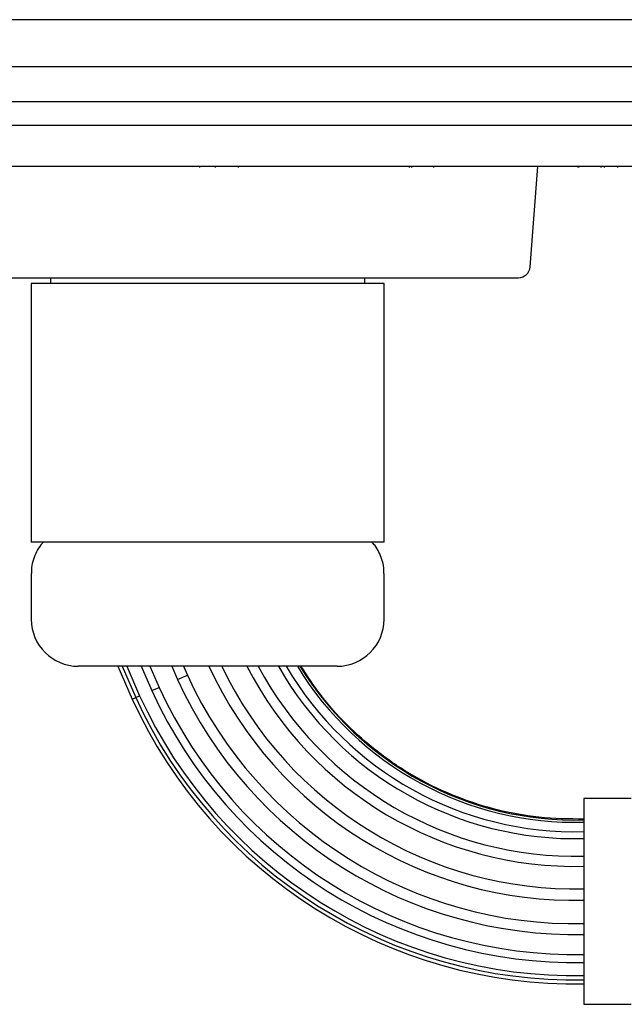
# Model space of a CAD drawing. Units: millimetres. Extents: x 12 to 725, y 71 to 792.
# Drawn here: x 364 to 416, y 79 to 163 of the extents above; entities that cross this region are included whole.
import ezdxf

# ---------------------------------------------------------------- set-up
doc = ezdxf.new("R2010")
doc.units = ezdxf.units.MM

msp = doc.modelspace()

# ---------------------------------------------------------------- linework, layer by layer
at = {"color": 7, "linetype": 'Continuous', "lineweight": 25}
for p, q in [((449.944, 163.059), (310.944, 163.059)), ((447.944, 159.059), (312.944, 159.059)), ((443.944, 156.059), (316.944, 156.059)), ((440.944, 154.059), (319.944, 154.059)), ((420.444, 150.559), (340.444, 150.559)), ((379.782, 150.496), (379.782, 150.559)), ((381.084, 150.559), (381.084, 150.496)), ((383.062, 150.496), (383.062, 150.559)), ((397.621, 150.496), (397.621, 150.559)), ((397.767, 150.559), (397.767, 150.496)), ((399.687, 150.496), (399.687, 150.559)), ((407.86, 142.031), (408.522, 150.559)), ((411.931, 150.559), (411.931, 150.496)), ((411.966, 150.559), (411.966, 150.496)), ((413.893, 150.496), (413.893, 150.559)), ((414.193, 150.496), (414.193, 150.559)), ((415.317, 150.496), (415.317, 150.559)), ((362.938, 141.109), (406.863, 141.109)), ((367.075, 141.109), (367.09, 140.609)), ((393.799, 140.609), (393.813, 141.109)), ((365.444, 140.609), (365.444, 118.609)), ((386.028, 140.609), (365.444, 140.609)), ((395.444, 140.609), (386.028, 140.609)), ((395.444, 118.609), (395.444, 140.609)), ((386.028, 118.609), (365.444, 118.609)), ((395.444, 118.609), (386.028, 118.609)), ((365.444, 115.964), (365.444, 112.064)), ((395.444, 112.064), (395.444, 115.964)), ((380.444, 108.064), (369.444, 108.064)), ((372.815, 108.064), (374.024, 105.278)), ((373.17, 108.064), (374.323, 105.407)), ((373.571, 108.064), (374.66, 105.554)), ((374.788, 108.064), (375.684, 105.998)), ((375.536, 108.064), (376.314, 106.271)), ((377.389, 108.064), (377.873, 106.948)), ((378.39, 108.064), (378.715, 107.313)), ((391.444, 108.064), (380.444, 108.064)), ((377.873, 106.948), (378.715, 107.313)), ((374.323, 105.407), (374.66, 105.554)), ((375.684, 105.998), (376.314, 106.271)), ((374.024, 105.278), (374.323, 105.407)), ((416.444, 96.814), (412.444, 96.814)), ((412.444, 96.814), (412.444, 88.064)), ((412.444, 88.064), (412.444, 79.314)), ((412.444, 79.314), (416.444, 79.314))]:
    msp.add_line(p, q, dxfattribs=at)
for centre, radius, start, end in [((406.863, 142.109), 1, 270, 355.55623), ((369.444, 112.064), 4, 180, 270), ((391.444, 112.064), 4, 270, 0), ((411.684, 122.447), 34.293, 204.79871, 271.27023), ((411.684, 122.447), 33.314, 205.57963, 271.30758), ((411.684, 122.447), 31.402, 207.26098, 271.38718), ((411.684, 122.447), 30.537, 208.1007, 271.4265), ((411.684, 122.447), 29.043, 209.68662, 271.4999), ((411.684, 122.447), 28.456, 210.36251, 271.53084), ((411.684, 122.447), 27.65, 211.34551, 271.57546), ((411.684, 122.447), 27.458, 211.59089, 271.58653), ((411.684, 122.447), 36.276, 204.65687, 271.20078), ((411.684, 122.447), 37.194, 204.62722, 271.17113), ((411.684, 122.447), 40.696, 204.52643, 271.07035), ((411.684, 122.447), 39.579, 204.55664, 271.10055), ((411.684, 122.447), 38.894, 204.57605, 271.11997), ((411.684, 122.447), 41.389, 204.50851, 271.05242), ((411.684, 122.447), 41.064, 204.51685, 271.06077)]:
    msp.add_arc(centre, radius, start, end, dxfattribs=at)
for points, knots in [([(366.461, 118.609), (366.393, 118.537), (366.169, 118.298), (365.877, 117.811), (365.608, 117.162), (365.458, 116.535), (365.461, 116.13), (365.463, 115.964)], [0, 0, 0, 0, 0.10208, 0.339075, 0.582102, 0.828297, 1, 1, 1, 1]), ([(395.425, 115.964), (395.427, 116.123), (395.431, 116.524), (395.285, 117.141), (395.029, 117.773), (394.74, 118.263), (394.514, 118.516), (394.43, 118.609)], [0, 0, 0, 0, 0.164167, 0.414634, 0.649367, 0.870484, 1, 1, 1, 1]), ([(412.444, 95.064), (411.164, 95.08), (408.6, 95.112), (404.82, 95.841), (401.204, 97.041), (397.853, 98.706), (394.842, 100.741), (392.234, 103.064), (390.059, 105.501), (388.915, 107.251), (388.379, 108.071)], [0, 0, 0, 0, 0.133929, 0.268244, 0.401464, 0.532168, 0.659073, 0.781103, 0.897418, 1, 1, 1, 1])]:
    msp.add_open_spline(points, degree=3, knots=knots, dxfattribs=at)

doc.saveas('drawing.dxf')
